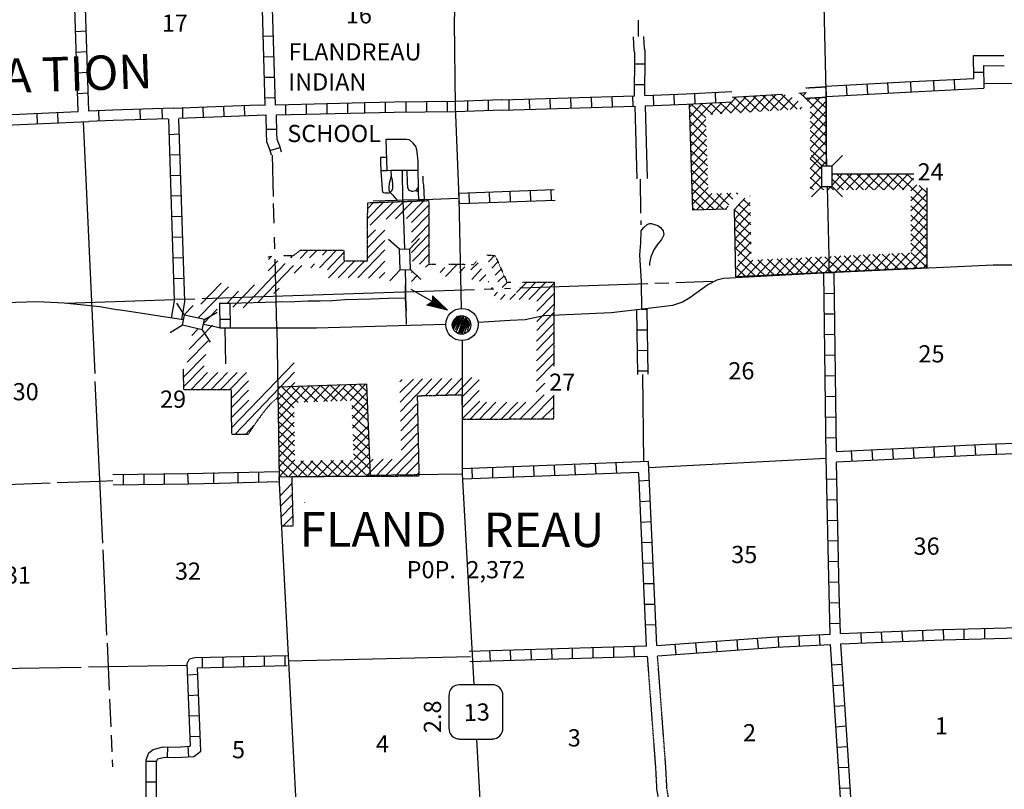
# Model space of a CAD drawing. Extents: x 2036505 to 2426252, y 15906548 to 16282991.
# Drawn here: x 2261744 to 2290360, y 15997205 to 16019585 of the extents above; entities that cross this region are included whole.
import ezdxf

# ---------------------------------------------------------------- set-up
doc = ezdxf.new("R2010")
doc.units = 0
doc.header["$MEASUREMENT"] = 0
doc.linetypes.add('DGN_STYLE_3', pattern=[0.0011, 0, -0.0011])
for name, color, linetype in [('L10', 7, 'CONTINUOUS'), ('L11', 7, 'CONTINUOUS'), ('L13', 7, 'CONTINUOUS'), ('L14', 7, 'CONTINUOUS'), ('L16', 7, 'CONTINUOUS'), ('L17', 7, 'CONTINUOUS'), ('L18', 7, 'CONTINUOUS'), ('L28', 7, 'CONTINUOUS'), ('L3', 7, 'CONTINUOUS'), ('L37', 7, 'CONTINUOUS'), ('L4', 7, 'CONTINUOUS'), ('L8', 7, 'CONTINUOUS')]:
    doc.layers.add(name, color=color, linetype=linetype)
doc.styles.add('STYLE-FONT002', font='font002.shx')

# ---------------------------------------------------------------- blocks, each defined once
blk = doc.blocks.new('SD_3')
at = {"layer": 'L3', "color": 7, "linetype": 'CONTINUOUS'}
for p, q in [((500, 767), (-450, 767)), ((-767, 450), (-767, -492)), ((808, -492), (808, 450)), ((-450, -808), (500, -808))]:
    blk.add_line(p, q, dxfattribs=at)
for centre, start, end in [((-449, 452), 90, 180), ((496, 452), 0, 90), ((-449, -493), 180, 270), ((496, -493), 270, 0)]:
    blk.add_arc(centre, 315, start, end, dxfattribs=at)
blk = doc.blocks.new('CMBR_5')
at = {"layer": 'L18', "color": 7, "linetype": 'CONTINUOUS'}
for p, q in [((0, 300), (-300, 600)), ((600, 300), (900, 600)), ((0, 300), (0, 0)), ((0, 300), (600, 300)), ((600, 300), (600, 0)), ((0, 0), (-300, -300)), ((0, 0), (600, 0)), ((600, 0), (900, -300))]:
    blk.add_line(p, q, dxfattribs=at)
blk = doc.blocks.new('CMBR_21')
at = {"layer": 'L18', "color": 7, "linetype": 'CONTINUOUS'}
for p, q in [((2, 300), (-304, 603)), ((602, 296), (897, 602)), ((2, 300), (0, 0)), ((2, 300), (602, 296)), ((602, 296), (600, -4)), ((0, 0), (-302, -298)), ((0, 0), (600, -4)), ((600, -4), (898, -298))]:
    blk.add_line(p, q, dxfattribs=at)
blk = doc.blocks.new('TFA_5')
at = {"layer": 'L28', "color": 1, "linetype": 'CONTINUOUS'}
for p, q in [((0, 0), (587, 166)), ((0, 0), (588, -151)), ((0, 0), (1213, -2)), ((85, 20), (555, 138)), ((156, 13), (545, 122)), ((219, 21), (540, 81)), ((269, 1), (433, 0)), ((287, 2), (520, 50)), ((395, 16), (509, 34)), ((432, 18), (488, 22)), ((587, 166), (504, -7)), ((71, -7), (552, -124)), ((135, -18), (544, -109)), ((203, -18), (524, -92)), ((288, -16), (481, -50)), ((321, -7), (433, 0)), ((374, -15), (487, -27)), ((444, -3), (479, -12)), ((588, -151), (504, -7))]:
    blk.add_line(p, q, dxfattribs=at)
blk = doc.blocks.new('CMBR_41')
at = {"layer": 'L18', "color": 7, "linetype": 'CONTINUOUS'}
for p, q in [((-3, 307), (-310, 604)), ((588, 307), (886, 607)), ((-3, 307), (0, 0)), ((-3, 307), (588, 307)), ((588, 307), (596, 9)), ((0, 0), (-309, -294)), ((0, 0), (596, 9)), ((596, 9), (894, -281))]:
    blk.add_line(p, q, dxfattribs=at)
blk = doc.blocks.new('CS')
at = {"layer": 'L16', "color": 7, "linetype": 'CONTINUOUS', "flags": 128}
blk.add_lwpolyline([(-260, -11), (-122, 228), (-271, -35), (-80, 233), (-250, -87), (-73, 216), (-72, 232), (-255, -137), (-12, 244), (-205, -149), (44, 214), (-186, -218), (76, 202), (-133, -281), (115, 166), (-81, -261), (155, 145), (-35, -306), (165, 69), (51, -272), (194, 17), (141, -205), (232, -20), (167, 94), (-57, -271)], dxfattribs=at)
at = {"layer": 'L16', "color": 7, "linetype": 'CONTINUOUS'}
for centre, radius in [((-2, -21), 469), ((-15, -33), 269)]:
    blk.add_circle(centre, radius, dxfattribs=at)

msp = doc.modelspace()

# ---------------------------------------------------------------- linework, layer by layer
at = {"layer": 'L10', "color": 30, "linetype": 'CONTINUOUS'}
for p, q in [((2289465, 16018543), (2290348, 16018543)), ((2289765, 16018251), (2290355, 16018246)), ((2279618, 16017071), (2279680, 16014955)), ((2279918, 16017081), (2279980, 16014964))]:
    msp.add_line(p, q, dxfattribs=at)
at = {"layer": 'L10', "color": 30, "linetype": 'CONTINUOUS', "flags": 128}
for points in [[(2279623, 16018530), (2279623, 16018626), (2279598, 16018684), (2279582, 16019084)], [(2279922, 16018535), (2279923, 16018676), (2279898, 16018751), (2279882, 16019101)]]:
    msp.add_lwpolyline(points, dxfattribs=at)
at = {"layer": 'L11', "color": 31, "linetype": 'DGN_STYLE_3'}
for p, q in [((2284588, 16017603), (2285165, 16017634)), ((2284604, 16017303), (2285181, 16017334))]:
    msp.add_line(p, q, dxfattribs=at)
at = {"layer": 'L11', "color": 31, "linetype": 'DGN_STYLE_3', "flags": 128}
msp.add_lwpolyline([(2279982, 16001067), (2280223, 15997826), (2280257, 15997176), (2280290, 15997009), (2280357, 15995992), (2280657, 15996009), (2280590, 15997042), (2280557, 15997209), (2280523, 15997842), (2280282, 16001084)], dxfattribs=at)
at = {"layer": 'L13', "color": 7, "linetype": 'CONTINUOUS'}
for p, q in [((2279715, 16019568), (2279723, 16019093)), ((2289773, 16017726), (2295714, 16017793)), ((2263590, 16016618), (2263924, 16009301)), ((2269085, 16015647), (2269115, 16014443)), ((2279779, 16014952), (2279790, 16013959)), ((2269115, 16014243), (2269132, 16013668)), ((2279795, 16013749), (2279796, 16013617)), ((2269140, 16013259), (2269148, 16012918)), ((2269157, 16012626), (2269207, 16010626)), ((2279998, 16011901), (2276282, 16011776)), ((2280606, 16011926), (2280207, 16011909)), ((2281881, 16011968), (2280815, 16011934)), ((2274965, 16011734), (2267049, 16011468)), ((2275523, 16011751), (2275240, 16011743)), ((2276007, 16011768), (2275832, 16011759)), ((2266240, 16011443), (2263074, 16011334)), ((2266832, 16011459), (2266540, 16011451)), ((2263932, 16009068), (2264149, 16004367)), ((2279845, 16009271), (2279873, 16006726)), ((2280032, 16006559), (2285181, 16006834)), ((2264090, 16006168), (2264453, 16006181)), ((2271865, 16006342), (2274590, 16006376)), ((2258557, 16005976), (2262632, 16006117)), ((2262832, 16006126), (2264090, 16006168)), ((2264157, 16004167), (2264265, 16001684)), ((2264282, 16001451), (2264340, 16000084)), ((2269557, 16000942), (2274848, 16001067)), ((2258732, 16000684), (2263532, 16000759)), ((2263740, 16000767), (2264307, 16000776)), ((2264307, 16000776), (2266615, 16000817)), ((2264357, 15999826), (2264390, 15999026)), ((2264399, 15998784), (2264424, 15998292)), ((2264432, 15998059), (2264440, 15997859))]:
    msp.add_line(p, q, dxfattribs=at)
at = {"layer": 'L16', "color": 7, "linetype": 'DGN_STYLE_3'}
for p, q in [((2271854, 16012572), (2271858, 16014257)), ((2271858, 16014257), (2271939, 16014266)), ((2271939, 16014266), (2273635, 16014325)), ((2273635, 16014325), (2273635, 16014113)), ((2273635, 16014113), (2273633, 16012475)), ((2269900, 16012874), (2269686, 16012715)), ((2271171, 16012874), (2269900, 16012874)), ((2271179, 16012571), (2271171, 16012874)), ((2268976, 16012684), (2269068, 16012708)), ((2269686, 16012715), (2269407, 16012715)), ((2271179, 16012571), (2271854, 16012572)), ((2273633, 16012475), (2273836, 16012474)), ((2274214, 16012473), (2274692, 16012471)), ((2274870, 16012471), (2274943, 16012471)), ((2274943, 16012471), (2275022, 16012570)), ((2275319, 16012745), (2275562, 16012726)), ((2275562, 16012726), (2275907, 16011950)), ((2275907, 16011950), (2276018, 16011950)), ((2276358, 16011951), (2277277, 16011954)), ((2277277, 16011954), (2277263, 16009512)), ((2266516, 16008823), (2266501, 16009436)), ((2267896, 16008825), (2266516, 16008823)), ((2267908, 16007525), (2267896, 16008825)), ((2269248, 16008599), (2269057, 16008440)), ((2274603, 16008672), (2273298, 16008639)), ((2273298, 16008639), (2273347, 16006309)), ((2274617, 16007957), (2274603, 16008672)), ((2277258, 16008668), (2277253, 16007971)), ((2268847, 16008193), (2268632, 16007900)), ((2269057, 16008440), (2268847, 16008193)), ((2268632, 16007900), (2268383, 16007526)), ((2275414, 16007961), (2274615, 16007957)), ((2277253, 16007971), (2275414, 16007961)), ((2268383, 16007526), (2267908, 16007525)), ((2273347, 16006309), (2269651, 16006293)), ((2269651, 16006293), (2269686, 16004860)), ((2270022, 16005551), (2270022, 16005547)), ((2269686, 16004860), (2269352, 16004855))]:
    msp.add_line(p, q, dxfattribs=at)
at = {"layer": 'L16', "color": 7, "linetype": 'CONTINUOUS'}
for p, q in [((2271857, 16013803), (2272320, 16014279)), ((2271858, 16014096), (2272026, 16014269)), ((2271933, 16013611), (2272612, 16014290)), ((2272399, 16013782), (2272907, 16014300)), ((2272667, 16013791), (2273174, 16014309)), ((2272983, 16013802), (2273489, 16014320)), ((2273134, 16013687), (2273635, 16014188)), ((2273134, 16013405), (2273635, 16013918)), ((2273134, 16013105), (2273634, 16013630)), ((2271855, 16012954), (2272356, 16013466)), ((2271856, 16013238), (2272083, 16013471)), ((2273133, 16012812), (2273634, 16013336)), ((2271854, 16012653), (2272356, 16013167)), ((2273164, 16012567), (2273633, 16013048)), ((2269894, 16012639), (2270120, 16012874)), ((2270168, 16012662), (2270367, 16012861)), ((2270456, 16012374), (2270945, 16012874)), ((2270543, 16012738), (2270670, 16012874)), ((2270686, 16012313), (2271173, 16012821)), ((2271572, 16012074), (2272355, 16012888)), ((2268243, 16011210), (2269464, 16012492)), ((2268968, 16012286), (2269248, 16012576)), ((2268979, 16012616), (2269067, 16012709)), ((2269620, 16012656), (2269676, 16012715)), ((2270206, 16012374), (2270311, 16012487)), ((2270722, 16012080), (2271208, 16012576)), ((2270997, 16012078), (2271483, 16012574)), ((2271290, 16012076), (2271775, 16012572)), ((2271882, 16012072), (2272354, 16012563)), ((2273364, 16012475), (2273633, 16012755)), ((2273540, 16012384), (2273631, 16012475)), ((2274115, 16012118), (2274470, 16012472)), ((2274859, 16012311), (2275067, 16012519)), ((2275368, 16012547), (2275540, 16012728)), ((2275467, 16012356), (2275644, 16012543)), ((2268668, 16011359), (2269699, 16012434)), ((2269721, 16012215), (2269946, 16012440)), ((2272192, 16012069), (2272353, 16012237)), ((2273132, 16012233), (2273170, 16012272)), ((2273265, 16012384), (2273265, 16012393)), ((2273960, 16012238), (2274097, 16012375)), ((2274523, 16012235), (2274680, 16012399)), ((2274880, 16012033), (2275169, 16012337)), ((2275560, 16012154), (2275738, 16012332)), ((2267008, 16011316), (2267600, 16011924)), ((2273132, 16011976), (2273310, 16012154)), ((2275109, 16011978), (2275288, 16012167)), ((2275362, 16011956), (2275380, 16011974)), ((2275644, 16011963), (2275822, 16012141)), ((2275770, 16011798), (2275918, 16011950)), ((2276185, 16011651), (2276480, 16011951)), ((2276258, 16011451), (2276749, 16011952)), ((2276544, 16011452), (2277034, 16011953)), ((2276774, 16011402), (2277277, 16011927)), ((2266930, 16010914), (2267812, 16011819)), ((2267776, 16011343), (2268107, 16011693)), ((2267939, 16011221), (2268572, 16011877)), ((2269127, 16011622), (2269282, 16011776)), ((2275446, 16011766), (2275481, 16011800)), ((2275534, 16011558), (2275635, 16011661)), ((2275989, 16011450), (2276151, 16011616)), ((2276772, 16011109), (2277275, 16011623)), ((2275715, 16011449), (2275856, 16011596)), ((2266513, 16010989), (2266785, 16011276)), ((2267091, 16010757), (2267488, 16011164)), ((2276769, 16010548), (2277272, 16011068)), ((2276770, 16010806), (2277273, 16011309)), ((2266669, 16010002), (2267348, 16010699)), ((2266744, 16010402), (2266932, 16010595)), ((2276763, 16010238), (2277264, 16010747)), ((2276763, 16009968), (2277263, 16010487)), ((2266615, 16009624), (2267224, 16010250)), ((2276762, 16009666), (2277263, 16010178)), ((2266507, 16009191), (2267152, 16009853)), ((2267906, 16007722), (2269721, 16009608)), ((2276762, 16009364), (2277262, 16009865)), ((2266514, 16008914), (2267105, 16009522)), ((2266718, 16008824), (2267206, 16009324)), ((2267008, 16008824), (2267501, 16009325)), ((2267295, 16008825), (2267779, 16009325)), ((2267573, 16008825), (2268064, 16009326)), ((2267844, 16008825), (2268335, 16009326)), ((2267993, 16007525), (2269728, 16009332)), ((2276760, 16009088), (2277262, 16009590)), ((2267898, 16008583), (2268394, 16009088)), ((2269233, 16008526), (2269736, 16009039)), ((2272789, 16009051), (2272864, 16009127)), ((2272796, 16008740), (2273190, 16009134)), ((2272801, 16008463), (2273455, 16009138)), ((2272807, 16008194), (2273726, 16009142)), ((2273524, 16008645), (2274016, 16009147)), ((2273815, 16008652), (2274304, 16009151)), ((2274105, 16008659), (2274607, 16009172)), ((2274387, 16008666), (2274883, 16009179)), ((2274615, 16008627), (2275095, 16009117)), ((2267901, 16008304), (2268396, 16008810)), ((2269252, 16008252), (2269895, 16008924)), ((2269718, 16008453), (2270181, 16008934)), ((2270014, 16008463), (2270485, 16008944)), ((2270290, 16008472), (2270752, 16008953)), ((2270586, 16008482), (2271057, 16008964)), ((2274615, 16008305), (2275101, 16008801)), ((2276758, 16008768), (2277009, 16009019)), ((2267903, 16008018), (2268399, 16008524)), ((2274615, 16007984), (2275113, 16008493)), ((2275412, 16007961), (2275903, 16008464)), ((2275728, 16007963), (2276219, 16008466)), ((2275955, 16007964), (2276457, 16008467)), ((2276275, 16007966), (2276984, 16008675)), ((2276595, 16007968), (2277261, 16008634)), ((2269249, 16007966), (2269714, 16008449)), ((2272813, 16007908), (2273291, 16008407)), ((2274825, 16007958), (2275309, 16008461)), ((2275096, 16007960), (2275587, 16008462)), ((2276914, 16007969), (2277255, 16008310)), ((2269257, 16007691), (2269718, 16008162)), ((2272819, 16007631), (2273297, 16008129)), ((2277234, 16007971), (2277254, 16007990)), ((2268305, 16007526), (2268559, 16007790)), ((2269265, 16007405), (2269723, 16007881)), ((2271433, 16007327), (2271882, 16007776)), ((2272825, 16007344), (2273304, 16007823)), ((2269273, 16007139), (2269727, 16007603)), ((2271442, 16007072), (2271891, 16007534)), ((2272831, 16007068), (2273309, 16007566)), ((2271453, 16006799), (2271901, 16007261)), ((2272361, 16006305), (2273316, 16007260)), ((2270406, 16006300), (2270869, 16006763)), ((2270695, 16006301), (2271144, 16006764)), ((2270972, 16006303), (2271420, 16006766)), ((2271244, 16006305), (2271911, 16006972)), ((2271524, 16006310), (2272018, 16006803)), ((2271808, 16006302), (2272311, 16006805)), ((2272086, 16006304), (2272568, 16006806)), ((2272647, 16006306), (2273321, 16007002)), ((2272930, 16006308), (2273328, 16006705)), ((2273250, 16006309), (2273345, 16006404)), ((2269311, 16005742), (2269656, 16006098)), ((2269336, 16005445), (2269663, 16005782)), ((2269343, 16005129), (2269671, 16005467)), ((2269391, 16004855), (2269679, 16005152))]:
    msp.add_line(p, q, dxfattribs=at)
at = {"layer": 'L3', "color": 2, "linetype": 'CONTINUOUS', "flags": 128}
for points in [[(2274582, 16011184), (2274515, 16014393), (2274407, 16017059), (2274382, 16019518), (2274415, 16020709), (2274398, 16021051)], [(2266499, 16010859), (2264615, 16011151), (2264615, 16011143), (2264074, 16011234), (2263032, 16011343), (2262257, 16011384), (2258424, 16011268), (2253132, 16011151), (2249766, 16011151), (2247949, 16011093)], [(2267549, 16010626), (2267082, 16010726)], [(2267549, 16010626), (2270373, 16010626), (2274123, 16010734)], [(2274615, 16006376), (2274615, 16010243)], [(2274607, 16009334), (2274607, 16009034)], [(2274948, 16000242), (2274615, 16006376)], [(2275182, 15995842), (2275032, 15998667)]]:
    msp.add_lwpolyline(points, dxfattribs=at)
at = {"layer": 'L37', "color": 7, "linetype": 'CONTINUOUS'}
for p, q in [((2282115, 16016845), (2282576, 16017339)), ((2282404, 16016863), (2282865, 16017357)), ((2282972, 16016898), (2282503, 16017335)), ((2282693, 16016881), (2283154, 16017375)), ((2283245, 16016915), (2282777, 16017352)), ((2282982, 16016899), (2283443, 16017393)), ((2283519, 16016932), (2283051, 16017369)), ((2283270, 16016916), (2283732, 16017411)), ((2283793, 16016949), (2283324, 16017386)), ((2283559, 16016934), (2283992, 16017398)), ((2284066, 16016966), (2283598, 16017403)), ((2284340, 16016983), (2283871, 16017420)), ((2285181, 16016742), (2284419, 16017454)), ((2284507, 16017367), (2284598, 16017465)), ((2281214, 16017045), (2281297, 16017134)), ((2281222, 16016762), (2281582, 16017149)), ((2281230, 16016479), (2281868, 16017163)), ((2281688, 16016735), (2281262, 16017132)), ((2281878, 16016830), (2281538, 16017146)), ((2282151, 16016847), (2281815, 16017160)), ((2281826, 16016827), (2282153, 16017177)), ((2282425, 16016864), (2282092, 16017174)), ((2282698, 16016881), (2282369, 16017188)), ((2283848, 16016952), (2284196, 16017325)), ((2284137, 16016970), (2284370, 16017220)), ((2284640, 16017218), (2284726, 16017310)), ((2284716, 16017008), (2285012, 16017325)), ((2284716, 16016716), (2285181, 16017215)), ((2285181, 16017014), (2284857, 16017317)), ((2285181, 16017286), (2285133, 16017332)), ((2281696, 16016455), (2281218, 16016901)), ((2284425, 16016988), (2284477, 16017044)), ((2284716, 16016425), (2285181, 16016923)), ((2285181, 16016470), (2284716, 16016904)), ((2281705, 16016175), (2281226, 16016621)), ((2281239, 16016197), (2281690, 16016680)), ((2285181, 16016198), (2284716, 16016632)), ((2284716, 16016133), (2285181, 16016631)), ((2281713, 16015895), (2281234, 16016341)), ((2281247, 16015914), (2281698, 16016397)), ((2285181, 16015926), (2284716, 16016360)), ((2284716, 16015841), (2285181, 16016340)), ((2281721, 16015615), (2281243, 16016061)), ((2281256, 16015631), (2281706, 16016115)), ((2285181, 16015654), (2284716, 16016087)), ((2284716, 16015549), (2285185, 16016052)), ((2281730, 16015335), (2281251, 16015782)), ((2281264, 16015348), (2281715, 16015832)), ((2285181, 16015382), (2284716, 16015815)), ((2284716, 16015257), (2285181, 16015756)), ((2281738, 16015055), (2281260, 16015502)), ((2281273, 16015066), (2281723, 16015549)), ((2285056, 16015226), (2284716, 16015543)), ((2285060, 16015334), (2285181, 16015464)), ((2281746, 16014776), (2281268, 16015222)), ((2281281, 16014783), (2281732, 16015266)), ((2284716, 16014966), (2285056, 16015330)), ((2285056, 16014954), (2284716, 16015271)), ((2285356, 16014776), (2285662, 16015104)), ((2285356, 16015068), (2285390, 16015104)), ((2285977, 16014639), (2285479, 16015104)), ((2285501, 16014639), (2285934, 16015104)), ((2286269, 16014639), (2285770, 16015104)), ((2285773, 16014639), (2286206, 16015104)), ((2286045, 16014639), (2286478, 16015104)), ((2286561, 16014639), (2286062, 16015104)), ((2286317, 16014639), (2286751, 16015104)), ((2286853, 16014639), (2286354, 16015104)), ((2286589, 16014639), (2287023, 16015104)), ((2287144, 16014639), (2286646, 16015104)), ((2286861, 16014639), (2287295, 16015104)), ((2287436, 16014639), (2286938, 16015104)), ((2287133, 16014639), (2287567, 16015104)), ((2288111, 16014282), (2287229, 16015104)), ((2287721, 16014918), (2287521, 16015104)), ((2282212, 16014070), (2281276, 16014942)), ((2281289, 16014500), (2281740, 16014984)), ((2284716, 16014674), (2285056, 16015038)), ((2285102, 16014639), (2284716, 16014999)), ((2285686, 16014639), (2285356, 16014946)), ((2287405, 16014639), (2287716, 16014972)), ((2287646, 16014606), (2287815, 16014787)), ((2288111, 16014554), (2287888, 16014762)), ((2281926, 16014064), (2281285, 16014662)), ((2281298, 16014217), (2281749, 16014701)), ((2281417, 16014053), (2281859, 16014527)), ((2281694, 16014059), (2282136, 16014533)), ((2281972, 16014065), (2282414, 16014539)), ((2282358, 16014205), (2282009, 16014531)), ((2282474, 16014369), (2282295, 16014536)), ((2282611, 16014514), (2282580, 16014542)), ((2284810, 16014639), (2284716, 16014727)), ((2284956, 16014639), (2285056, 16014747)), ((2285229, 16014639), (2285317, 16014734)), ((2285394, 16014639), (2285292, 16014734)), ((2287646, 16014314), (2287980, 16014672)), ((2287646, 16014022), (2288111, 16014521)), ((2281641, 16014058), (2281293, 16014382)), ((2282515, 16014064), (2282822, 16014393)), ((2282521, 16013778), (2282976, 16014266)), ((2282984, 16013894), (2282632, 16014222)), ((2282978, 16014171), (2282768, 16014368)), ((2282972, 16014449), (2282961, 16014459)), ((2288111, 16014010), (2287646, 16014444)), ((2287646, 16013730), (2288111, 16014229)), ((2281355, 16014052), (2281301, 16014102)), ((2282249, 16014070), (2282331, 16014158)), ((2282989, 16013616), (2282515, 16014059)), ((2282527, 16013493), (2282982, 16013981)), ((2288111, 16013738), (2287646, 16014172)), ((2287646, 16013439), (2288111, 16013937)), ((2282995, 16013339), (2282521, 16013781)), ((2282533, 16013207), (2282988, 16013695)), ((2288111, 16013466), (2287646, 16013900)), ((2287646, 16013147), (2288111, 16013645)), ((2288111, 16013194), (2287646, 16013627)), ((2283001, 16013062), (2282527, 16013504)), ((2282555, 16012940), (2282994, 16013410)), ((2288111, 16012922), (2287646, 16013355)), ((2287646, 16012855), (2288111, 16013354)), ((2283007, 16012784), (2282532, 16013226)), ((2282619, 16012716), (2283000, 16013124)), ((2287432, 16012334), (2288111, 16013062)), ((2288111, 16012650), (2287646, 16013083)), ((2283397, 16012148), (2282561, 16012928)), ((2282583, 16012385), (2283005, 16012839)), ((2286295, 16012281), (2286748, 16012768)), ((2287011, 16012315), (2286536, 16012758)), ((2286579, 16012295), (2287033, 16012781)), ((2287289, 16012327), (2286814, 16012771)), ((2286864, 16012308), (2287317, 16012794)), ((2287568, 16012340), (2287092, 16012784)), ((2287148, 16012321), (2287601, 16012807)), ((2287856, 16012343), (2287370, 16012797)), ((2288124, 16012366), (2287646, 16012811)), ((2287717, 16012347), (2288111, 16012770)), ((2282599, 16012111), (2283052, 16012597)), ((2283119, 16012135), (2282628, 16012593)), ((2282883, 16012124), (2283337, 16012610)), ((2283143, 16012111), (2283621, 16012624)), ((2283675, 16012161), (2283200, 16012604)), ((2283452, 16012150), (2283905, 16012637)), ((2283953, 16012173), (2283478, 16012617)), ((2283736, 16012163), (2284190, 16012650)), ((2284231, 16012186), (2283756, 16012630)), ((2284020, 16012176), (2284474, 16012663)), ((2284509, 16012199), (2284034, 16012643)), ((2284305, 16012190), (2284758, 16012676)), ((2284787, 16012212), (2284312, 16012655)), ((2284589, 16012203), (2285043, 16012689)), ((2285075, 16012216), (2284590, 16012668)), ((2285351, 16012231), (2284868, 16012681)), ((2284873, 16012216), (2285327, 16012702)), ((2285621, 16012250), (2285146, 16012694)), ((2285158, 16012229), (2285611, 16012715)), ((2285899, 16012263), (2285424, 16012707)), ((2285442, 16012242), (2285896, 16012728)), ((2286177, 16012276), (2285702, 16012720)), ((2285726, 16012255), (2286180, 16012742)), ((2286455, 16012289), (2285980, 16012732)), ((2286011, 16012268), (2286464, 16012755)), ((2286743, 16012293), (2286258, 16012745)), ((2288001, 16012360), (2288111, 16012478)), ((2282550, 16012351), (2282562, 16012363)), ((2282841, 16012122), (2282574, 16012371)), ((2282563, 16012109), (2282555, 16012117)), ((2271837, 16008990), (2269242, 16008902)), ((2269841, 16008457), (2269359, 16008906)), ((2270123, 16008467), (2269641, 16008916)), ((2270404, 16008476), (2269923, 16008925)), ((2270686, 16008486), (2270204, 16008935)), ((2270967, 16008495), (2270483, 16008947)), ((2271249, 16008505), (2270767, 16008954)), ((2270786, 16008489), (2271234, 16008970)), ((2271067, 16008499), (2271515, 16008979)), ((2271866, 16008202), (2271145, 16008874)), ((2271855, 16008483), (2271331, 16008973)), ((2271348, 16008508), (2271796, 16008988)), ((2271398, 16008270), (2271846, 16008750)), ((2271845, 16008765), (2271612, 16008982)), ((2271936, 16006306), (2271837, 16008990)), ((2269716, 16008302), (2269244, 16008742)), ((2269720, 16008026), (2269249, 16008466)), ((2271408, 16007990), (2271856, 16008469)), ((2269725, 16007750), (2269253, 16008190)), ((2271876, 16007920), (2271394, 16008369)), ((2271419, 16007709), (2271866, 16008189)), ((2269729, 16007474), (2269257, 16007913)), ((2271887, 16007638), (2271405, 16008087)), ((2269733, 16007197), (2269261, 16007637)), ((2271897, 16007356), (2271415, 16007805)), ((2269737, 16006921), (2269265, 16007361)), ((2269273, 16006867), (2269731, 16007357)), ((2271908, 16007074), (2271426, 16007524)), ((2269266, 16006567), (2269735, 16007070)), ((2270117, 16006295), (2269270, 16007085)), ((2271918, 16006792), (2271436, 16007242)), ((2269827, 16006294), (2269274, 16006809)), ((2269282, 16006292), (2269739, 16006783)), ((2269566, 16006306), (2269989, 16006759)), ((2269826, 16006292), (2270262, 16006761)), ((2270408, 16006296), (2269911, 16006759)), ((2270135, 16006332), (2270536, 16006762)), ((2270695, 16006301), (2270202, 16006760)), ((2270988, 16006299), (2270492, 16006762)), ((2271279, 16006300), (2270783, 16006763)), ((2271563, 16006307), (2271073, 16006764)), ((2271860, 16006303), (2271363, 16006765)), ((2271929, 16006511), (2271447, 16006960)), ((2269535, 16006294), (2269278, 16006533))]:
    msp.add_line(p, q, dxfattribs=at)
at = {"layer": 'L37', "color": 7, "linetype": 'CONTINUOUS', "flags": 128}
for points in [[(2282449, 16017331), (2283912, 16017422)], [(2284386, 16017452), (2284597, 16017465)], [(2285181, 16017501), (2285181, 16015334)], [(2282295, 16014071), (2281303, 16014051), (2281211, 16017130)], [(2285356, 16015104), (2287728, 16015104)], [(2288111, 16014699), (2288111, 16012365), (2282555, 16012109), (2282515, 16014076)]]:
    msp.add_lwpolyline(points, dxfattribs=at)
at = {"layer": 'L4', "color": 2, "linetype": 'CONTINUOUS'}
for p, q in [((2272878, 16014333), (2272865, 16015208)), ((2267709, 16010626), (2267724, 16009582))]:
    msp.add_line(p, q, dxfattribs=at)
at = {"layer": 'L4', "color": 2, "linetype": 'CONTINUOUS', "flags": 128}
for points in [[(2285206, 16015334), (2285181, 16016193), (2285181, 16017501), (2285123, 16020001), (2285106, 16021212)], [(2273341, 16014345), (2273338, 16014582), (2273335, 16014715), (2273322, 16015214), (2273325, 16015463), (2273305, 16015653), (2273289, 16015802), (2273254, 16015895), (2273181, 16015996), (2273086, 16016078), (2273063, 16016089), (2272989, 16016103), (2272383, 16016097), (2272417, 16015204)], [(2272417, 16015204), (2272533, 16015205), (2272865, 16015208), (2272993, 16015213), (2273322, 16015214)], [(2272533, 16015205), (2272542, 16015038), (2272572, 16014918), (2272582, 16014793), (2272579, 16014693), (2272572, 16014644), (2272549, 16014599), (2272510, 16014562)], [(2272993, 16015213), (2273002, 16014838), (2273015, 16014718), (2273031, 16014660), (2273054, 16014630), (2273109, 16014607), (2273129, 16014603), (2273169, 16014602), (2273207, 16014607), (2273253, 16014622), (2273296, 16014654), (2273335, 16014715)], [(2272542, 16015038), (2272486, 16014821), (2272469, 16014723), (2272469, 16014648), (2272481, 16014600), (2272510, 16014562), (2272582, 16014491), (2272680, 16014377), (2272716, 16014328)], [(2273253, 16014622), (2273291, 16014608), (2273338, 16014582)], [(2285265, 16012226), (2285273, 16012701), (2285223, 16014734)], [(2274476, 16014388), (2273508, 16014350), (2273341, 16014345), (2272878, 16014333), (2272716, 16014328), (2272016, 16014304)], [(2272878, 16014333), (2272932, 16012909)], [(2279824, 16011162), (2279826, 16011361), (2279818, 16011762), (2279814, 16011962), (2279771, 16012751), (2279792, 16013099), (2279806, 16013449), (2279884, 16013546), (2279977, 16013628), (2280045, 16013659), (2280095, 16013655), (2280287, 16013601), (2280369, 16013543), (2280446, 16013448), (2280464, 16013326), (2280400, 16013191), (2280268, 16013042), (2280174, 16012895), (2280083, 16012689), (2280050, 16012518), (2280049, 16012438)], [(2301331, 16012568), (2297456, 16012534), (2297456, 16012543), (2295964, 16012501), (2290681, 16012451), (2290040, 16012443), (2285265, 16012226), (2282198, 16012059), (2282006, 16012009), (2281748, 16011876), (2281223, 16011493), (2281006, 16011368), (2280715, 16011276), (2279932, 16011176)], [(2272948, 16012309), (2272957, 16011876), (2272957, 16011484), (2272973, 16011118), (2272957, 16011484), (2272957, 16011876)], [(2272957, 16011484), (2272457, 16011476), (2271948, 16011459), (2271573, 16011451), (2271198, 16011434), (2270832, 16011409), (2270473, 16011401), (2270115, 16011401), (2269740, 16011384), (2269215, 16011368), (2267849, 16011334)], [(2272982, 16010718), (2272973, 16011118)], [(2279932, 16011176), (2278932, 16011059), (2276982, 16010976), (2276432, 16010859), (2275998, 16010834), (2275065, 16010784)], [(2269215, 16010643), (2269282, 16006292)], [(2269282, 16006292), (2271915, 16006309)], [(2269840, 15995709), (2269282, 16006292)]]:
    msp.add_lwpolyline(points, dxfattribs=at)
at = {"layer": 'L8', "color": 1, "linetype": 'CONTINUOUS'}
for p, q in [((2269182, 16017101), (2269019, 16022366)), ((2263448, 16016918), (2263282, 16021926)), ((2268882, 16017101), (2268732, 16022059)), ((2263749, 16016926), (2263590, 16021884)), ((2263374, 16019243), (2263674, 16019259)), ((2268824, 16019109), (2269123, 16019118)), ((2263390, 16018643), (2263690, 16018659)), ((2268840, 16018509), (2269140, 16018518)), ((2289473, 16017876), (2289465, 16018543)), ((2279920, 16018287), (2279622, 16018289)), ((2289773, 16017593), (2289765, 16018251)), ((2263407, 16018043), (2263707, 16018059)), ((2268857, 16017909), (2269157, 16017918)), ((2289470, 16018056), (2289768, 16018060)), ((2279916, 16017690), (2279618, 16017692)), ((2285173, 16017651), (2287481, 16017776)), ((2285190, 16017351), (2285173, 16017651)), ((2285790, 16017384), (2285773, 16017684)), ((2286390, 16017418), (2286373, 16017718)), ((2286990, 16017451), (2286973, 16017751)), ((2287481, 16017776), (2289473, 16017876)), ((2287631, 16017776), (2287648, 16017476)), ((2288298, 16017818), (2288315, 16017518)), ((2288898, 16017843), (2288915, 16017543)), ((2263432, 16017443), (2263732, 16017459)), ((2275757, 16017251), (2279615, 16017368)), ((2278973, 16017051), (2278965, 16017351)), ((2279573, 16017068), (2279565, 16017368)), ((2279915, 16017384), (2281115, 16017426)), ((2280173, 16017093), (2280165, 16017393)), ((2280773, 16017109), (2280765, 16017409)), ((2281115, 16017426), (2282440, 16017493)), ((2281373, 16017143), (2281365, 16017434)), ((2281973, 16017168), (2281965, 16017468)), ((2285190, 16017351), (2287498, 16017476)), ((2287498, 16017476), (2289765, 16017593)), ((2267690, 16016768), (2267674, 16017068)), ((2268290, 16016793), (2268274, 16017093)), ((2268882, 16017309), (2269182, 16017318)), ((2271773, 16017168), (2269198, 16017101)), ((2269482, 16016809), (2269482, 16017109)), ((2270082, 16016826), (2270082, 16017126)), ((2270682, 16016843), (2270682, 16017143)), ((2271282, 16016859), (2271282, 16017159)), ((2272623, 16017184), (2271773, 16017168)), ((2271773, 16016868), (2271773, 16017168)), ((2272373, 16016876), (2272373, 16017176)), ((2274407, 16017209), (2272623, 16017184)), ((2272973, 16016893), (2272973, 16017193)), ((2273573, 16016901), (2273573, 16017201)), ((2274173, 16016909), (2274173, 16017209)), ((2275757, 16017251), (2274398, 16017209)), ((2274773, 16016918), (2274765, 16017218)), ((2275373, 16016943), (2275365, 16017243)), ((2275773, 16016951), (2279618, 16017071)), ((2275973, 16016959), (2275965, 16017259)), ((2276573, 16016976), (2276565, 16017276)), ((2277173, 16016993), (2277165, 16017293)), ((2277773, 16017018), (2277765, 16017318)), ((2278373, 16017034), (2278365, 16017334)), ((2279918, 16017081), (2281131, 16017126)), ((2281131, 16017126), (2282456, 16017193)), ((2258265, 16016684), (2263448, 16016918)), ((2262265, 16016559), (2262249, 16016859)), ((2262865, 16016584), (2262849, 16016884)), ((2264449, 16016951), (2263749, 16016926)), ((2264057, 16016634), (2264049, 16016934)), ((2266207, 16017009), (2264440, 16016951)), ((2265257, 16016676), (2265249, 16016976)), ((2265890, 16016701), (2265882, 16017001)), ((2266490, 16016718), (2266482, 16017018)), ((2267090, 16016743), (2267074, 16017043)), ((2271773, 16016868), (2269202, 16016805)), ((2272623, 16016884), (2271773, 16016868)), ((2274407, 16016909), (2272623, 16016884)), ((2275773, 16016951), (2274415, 16016909)), ((2258282, 16016384), (2263757, 16016626)), ((2264465, 16016651), (2263757, 16016626)), ((2266049, 16016701), (2264457, 16016651)), ((2266082, 16016251), (2266382, 16016268)), ((2268907, 16016399), (2269205, 16016402)), ((2266107, 16015651), (2266407, 16015668)), ((2269021, 16015778), (2269306, 16015865)), ((2266124, 16015059), (2266424, 16015068)), ((2272241, 16015204), (2272417, 16015204)), ((2274523, 16014243), (2274507, 16014543)), ((2274794, 16014552), (2274804, 16014254)), ((2275390, 16014574), (2275401, 16014275)), ((2275986, 16014595), (2275997, 16014297)), ((2276582, 16014617), (2276593, 16014318)), ((2277178, 16014638), (2277189, 16014340)), ((2266140, 16014459), (2266440, 16014468)), ((2266165, 16013859), (2266465, 16013868)), ((2266182, 16013259), (2266482, 16013268)), ((2266199, 16012659), (2266499, 16012668)), ((2285181, 16006867), (2285115, 16012226)), ((2285415, 16012226), (2285115, 16012218)), ((2285481, 16007051), (2285415, 16012226)), ((2266215, 16012059), (2266515, 16012068)), ((2285423, 16011626), (2285123, 16011618)), ((2266240, 16011459), (2266540, 16011468)), ((2267549, 16011343), (2267849, 16011343)), ((2267549, 16011343), (2267559, 16010626)), ((2267849, 16011343), (2267859, 16010626)), ((2279674, 16011146), (2279695, 16009270)), ((2279824, 16011162), (2279973, 16011164)), ((2279973, 16011181), (2279995, 16009273)), ((2267557, 16010876), (2267857, 16010876)), ((2285431, 16011026), (2285131, 16011018)), ((2279681, 16010564), (2279979, 16010567)), ((2285440, 16010426), (2285140, 16010418)), ((2279688, 16009967), (2279986, 16009971)), ((2285448, 16009826), (2285148, 16009818)), ((2279694, 16009371), (2279993, 16009374)), ((2285448, 16009226), (2285148, 16009218)), ((2285456, 16008626), (2285156, 16008618)), ((2285465, 16008026), (2285165, 16008017)), ((2285473, 16007426), (2285173, 16007417)), ((2285940, 16006751), (2285923, 16007051)), ((2286540, 16006776), (2286523, 16007076)), ((2287140, 16006809), (2287123, 16007109)), ((2287740, 16006834), (2287723, 16007134)), ((2288331, 16006867), (2288323, 16007167)), ((2288931, 16006892), (2288923, 16007192)), ((2289531, 16006926), (2289515, 16007226)), ((2290131, 16006951), (2290123, 16007251)), ((2285265, 16002926), (2285181, 16006867)), ((2280023, 16006734), (2274607, 16006526)), ((2274882, 16006534), (2274890, 16006234)), ((2275482, 16006559), (2275490, 16006259)), ((2276082, 16006584), (2276090, 16006284)), ((2276673, 16006601), (2276690, 16006301)), ((2277273, 16006626), (2277290, 16006326)), ((2277873, 16006651), (2277890, 16006351)), ((2278473, 16006676), (2278490, 16006376)), ((2279073, 16006692), (2279090, 16006392)), ((2280265, 16001384), (2280023, 16006734)), ((2285565, 16002926), (2285481, 16006717)), ((2266640, 16006376), (2264449, 16006347)), ((2264757, 16006051), (2264757, 16006351)), ((2265357, 16006059), (2265357, 16006359)), ((2265957, 16006068), (2265957, 16006368)), ((2267524, 16006401), (2266632, 16006376)), ((2266649, 16006076), (2266632, 16006376)), ((2267390, 16006117), (2267382, 16006418)), ((2269282, 16006442), (2267532, 16006401)), ((2268082, 16006418), (2268082, 16006117)), ((2268682, 16006426), (2268682, 16006126)), ((2269282, 16006442), (2269282, 16006142)), ((2279740, 16006417), (2274623, 16006226)), ((2279965, 16001367), (2279740, 16006401)), ((2280048, 16006184), (2279748, 16006167)), ((2285498, 16006226), (2285198, 16006217)), ((2266640, 16006076), (2264457, 16006047)), ((2267540, 16006101), (2266649, 16006076)), ((2269282, 16006142), (2267532, 16006101)), ((2285506, 16005626), (2285206, 16005617)), ((2280073, 16005584), (2279773, 16005567)), ((2280107, 16004984), (2279807, 16004967)), ((2285523, 16005026), (2285223, 16005017)), ((2280132, 16004384), (2279832, 16004376)), ((2285531, 16004426), (2285231, 16004417)), ((2280157, 16003784), (2279857, 16003776)), ((2285548, 16003826), (2285248, 16003817)), ((2280182, 16003184), (2279882, 16003176)), ((2285556, 16003226), (2285256, 16003217)), ((2285298, 16001717), (2285265, 16002926)), ((2285598, 16001734), (2285565, 16002926)), ((2280215, 16002584), (2279915, 16002576)), ((2285573, 16002626), (2285273, 16002617)), ((2280240, 16001984), (2279940, 16001976)), ((2285590, 16002026), (2285290, 16002017)), ((2289798, 16001584), (2289790, 16001884)), ((2283215, 16001301), (2283190, 16001601)), ((2283806, 16001342), (2283798, 16001642)), ((2284406, 16001376), (2284398, 16001676)), ((2285006, 16001401), (2284990, 16001701)), ((2286206, 16001459), (2286198, 16001759)), ((2286806, 16001484), (2286790, 16001776)), ((2287406, 16001501), (2287390, 16001801)), ((2288006, 16001526), (2287990, 16001826)), ((2288598, 16001551), (2288590, 16001851)), ((2289198, 16001567), (2289190, 16001867)), ((2279965, 16001367), (2274807, 16001217)), ((2278415, 16001026), (2278407, 16001326)), ((2279015, 16001042), (2279007, 16001342)), ((2279615, 16001059), (2279607, 16001359)), ((2280823, 16001126), (2280798, 16001426)), ((2281423, 16001167), (2281398, 16001467)), ((2282015, 16001217), (2281998, 16001517)), ((2282615, 16001259), (2282598, 16001559)), ((2266837, 16001042), (2269515, 16001101)), ((2267049, 16001051), (2267049, 16000751)), ((2267649, 16001059), (2267649, 16000759)), ((2268249, 16001076), (2268249, 16000776)), ((2268849, 16001084), (2268849, 16000784)), ((2269448, 16001101), (2269448, 16000801)), ((2279982, 16001067), (2274823, 16000917)), ((2275423, 16000934), (2275407, 16001234)), ((2276015, 16000951), (2276007, 16001251)), ((2276615, 16000967), (2276607, 16001267)), ((2277215, 16000992), (2277207, 16001292)), ((2277815, 16001009), (2277807, 16001309)), ((2266915, 16000742), (2269515, 16000801)), ((2285648, 16000834), (2285348, 16000817)), ((2266624, 16000534), (2266924, 16000551)), ((2285690, 16000234), (2285390, 16000217)), ((2266649, 15999934), (2266949, 15999951)), ((2285731, 15999634), (2285431, 15999617)), ((2266674, 15999342), (2266974, 15999351)), ((2285765, 15999042), (2285465, 15999017)), ((2266690, 15998742), (2266990, 15998751)), ((2266632, 15998451), (2266649, 15998151)), ((2266040, 15998442), (2266032, 15998142)), ((2285806, 15998442), (2285506, 15998417)), ((2265424, 15998026), (2265724, 15998026)), ((2285848, 15997842), (2285548, 15997826)), ((2265424, 15997426), (2265724, 15997426)), ((2285881, 15997242), (2285581, 15997226))]:
    msp.add_line(p, q, dxfattribs=at)
at = {"layer": 'L8', "color": 1, "linetype": 'CONTINUOUS', "flags": 128}
for points in [[(2279615, 16017368), (2279623, 16018530)], [(2279915, 16017384), (2279922, 16018535)], [(2266207, 16017009), (2268682, 16017109), (2268882, 16017101)], [(2266357, 16016718), (2268902, 16016818)], [(2268902, 16016818), (2268907, 16016293), (2268919, 16016045), (2269007, 16015818), (2269056, 16015659)], [(2269202, 16016805), (2269207, 16016302), (2269216, 16016109), (2269291, 16015916), (2269343, 16015746)], [(2266157, 16010909), (2266240, 16011409), (2266074, 16016701)], [(2266457, 16010859), (2266540, 16011393), (2266374, 16016693)], [(2272406, 16015574), (2272228, 16015573), (2272228, 16015419), (2272241, 16015204), (2272277, 16014643), (2272291, 16014583), (2272309, 16014564), (2272366, 16014546), (2272481, 16014555), (2272510, 16014562)], [(2273508, 16014350), (2273487, 16014781), (2273475, 16014858), (2273466, 16015033)], [(2274507, 16014543), (2277282, 16014643)], [(2274523, 16014243), (2277307, 16014334)], [(2285473, 16007026), (2289856, 16007242), (2290656, 16007267)], [(2285481, 16006726), (2289873, 16006942), (2290656, 16006967)], [(2285598, 16001734), (2288565, 16001851), (2290798, 16001909)], [(2280265, 16001384), (2283715, 16001642), (2285298, 16001717)], [(2285606, 16001434), (2288581, 16001551), (2290815, 16001609)], [(2280282, 16001084), (2283731, 16001342), (2285306, 16001417)], [(2285648, 15996192), (2285515, 15998326), (2285306, 16001417)], [(2285948, 15996209), (2285815, 15998342), (2285606, 16001434)], [(2265432, 15995676), (2265424, 15998059), (2265499, 15998267), (2265624, 15998359), (2265915, 15998442), (2266282, 15998434), (2266690, 15998459), (2266707, 15998467), (2266615, 16000859), (2266682, 16001001), (2266837, 16001042)], [(2265732, 15995676), (2265724, 15998009), (2265749, 15998084), (2265757, 15998092), (2265949, 15998142), (2266282, 15998134), (2266807, 15998159), (2267007, 15998317), (2266915, 16000742)]]:
    msp.add_lwpolyline(points, dxfattribs=at)

# ---------------------------------------------------------------- block references
at = {"layer": 'L16', "color": 7, "linetype": 'CONTINUOUS', "xscale": 1.00000225142682, "yscale": 1.00000225142682, "zscale": 1.00000225142682, "rotation": 5.000920353215529}
msp.add_blockref('CS', (2274598, 16010743), dxfattribs=at)
at = {"layer": 'L18', "color": 7, "linetype": 'CONTINUOUS'}
for name, p, xscale, yscale, zscale, rotation in [('CMBR_5', (2285356, 16014734), 1.000000000097578, 1.000000000097578, 1.000000000097578, 90.000800414153), ('CMBR_21', (2273098, 16012318), 0.9999997093135257, 0.9999997093135257, 0.9999997093135257, 92.00090904053997), ('CMBR_41', (2267115, 16010868), 1.00000046552536, 1.00000046552536, 1.00000046552536, 167.0010436746818)]:
    msp.add_blockref(name, p, dxfattribs=dict(at, xscale=xscale, yscale=yscale, zscale=zscale, rotation=rotation))
at = {"layer": 'L28', "color": 1, "linetype": 'CONTINUOUS', "xscale": 0.9999990990353698, "yscale": 0.9999990990353698, "zscale": 0.9999990990353698, "rotation": 149.9999701962986}
msp.add_blockref('TFA_5', (2274173, 16011134), dxfattribs=at)
at = {"layer": 'L3', "color": 7, "linetype": 'CONTINUOUS', "xscale": 1.000000000173473, "yscale": 1.000000000173473, "zscale": 1.000000000173473, "rotation": 90.00106721887062}
msp.add_blockref('SD_3', (2274982, 15999434), dxfattribs=at)

# ---------------------------------------------------------------- texts
at = {"layer": 'L14', "color": 1, "linetype": 'DGN_STYLE_3', "style": 'STYLE-FONT002'}
for s, p in [('16', (2271223, 16019476)), ('17', (2265874, 16019234)), ('24', (2287840, 16014909)), ('25', (2287865, 16009618)), ('26', (2282340, 16009126)), ('27', (2277132, 16008793)), ('30', (2261540, 16008518)), ('29', (2265824, 16008301)), ('36', (2287723, 16004026)), ('35', (2282423, 16003784)), ('31', (2261315, 16003184)), ('32', (2266257, 16003301)), ('2', (2282765, 15998601)), ('1', (2288340, 15998801)), ('4', (2272098, 15998276)), ('3', (2277673, 15998451)), ('5', (2267915, 15998109))]:
    msp.add_text(s, height=500, rotation=359.9999, dxfattribs=at).set_placement(p)
at = {"layer": 'L16', "color": 7, "linetype": 'DGN_STYLE_3', "style": 'STYLE-FONT002'}
for s, height, width, p in [('FLAND', 1008.3, 0.997074, (2269882, 16004259)), ('REAU', 1000, 1.00895, (2275223, 16004251))]:
    msp.add_text(s, height=height, rotation=359.9999, dxfattribs=dict(at, width=width)).set_placement(p)
msp.add_text('P0P.  2,372', height=499.99, rotation=359.9999, dxfattribs=at).set_placement((2272990, 16003342))
at = {"layer": 'L17', "color": 7, "linetype": 'CONTINUOUS', "style": 'STYLE-FONT002'}
for s, p in [('FLANDREAU', (2269556, 16018401)), ('INDIAN', (2269550, 16017526)), ('SCHOOL', (2269522, 16016026))]:
    msp.add_text(s, height=500, rotation=359.9999, dxfattribs=at).set_placement(p)
at = {"layer": 'L28', "color": 1, "linetype": 'CONTINUOUS', "style": 'STYLE-FONT002'}
msp.add_text('2.8', height=500, rotation=90.0001, dxfattribs=at).set_placement((2273990, 15998842))
at = {"layer": 'L3', "color": 7, "linetype": 'CONTINUOUS', "style": 'STYLE-FONT002'}
msp.add_text('13', height=500, rotation=2, dxfattribs=at).set_placement((2274657, 15999184))
at = {"layer": 'L37', "color": 7, "linetype": 'CONTINUOUS', "style": 'STYLE-FONT002'}
msp.add_text('RE SERVA TION', height=999.97, rotation=2, dxfattribs=at).set_placement((2256028, 16017262))

doc.saveas('drawing.dxf')
